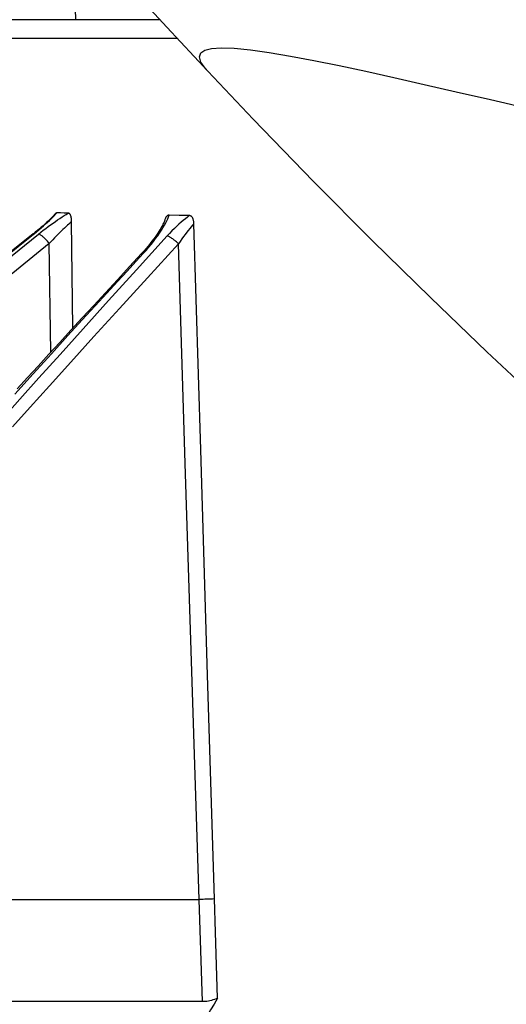
# Model space of a CAD drawing. Units: millimetres. Extents: x 0 to 13477, y -14193 to 9081.
# Drawn here: x 6462 to 6501, y 8044 to 8123 of the extents above; entities that cross this region are included whole.
import ezdxf

# ---------------------------------------------------------------- set-up
doc = ezdxf.new("R2010")
doc.units = ezdxf.units.MM
for name, color, linetype in [('0110005_100BORAXIAL_main_v_BL12', 7, 'Continuous'), ('0129760_100_main_view_BL16', 7, 'Continuous'), ('0139190_0GR_main_view_BL18', 7, 'Continuous'), ('Q', 4, 'Continuous')]:
    doc.layers.add(name, color=color, linetype=linetype)
doc.styles.get("Standard").update_dxf_attribs({"font": 'txt.shx'})
doc.dimstyles.new('ISO-25', dxfattribs={"dimtxt": 2.5, "dimasz": 2.5, "dimexe": 1.25, "dimexo": 0.625, "dimtad": 1, "dimtxsty": 'Standard', "dimcen": 2.5, "dimadec": 0, "dimazin": 0, "dimtfac": 1, "dimtmove": 0, "dimatfit": 3, "dimfxl": 1, "dimarcsym": 0})

# ---------------------------------------------------------------- blocks, each defined once
blk = doc.blocks.new('*D109')
at = {"layer": 'Defpoints', "color": 0, "transparency": 16777216}
for p in [(7705.817, 8440.847), (816.817, 7944.355), (7705.817, 7933.025)]:
    blk.add_point(p, dxfattribs=at)
at = {"layer": 'Q', "color": 0, "lineweight": -2, "transparency": 16777216}
for p, q in [((816.817, 7956.855), (816.817, 8465.847)), ((7705.817, 7945.525), (7705.817, 8465.847)), ((866.817, 8440.847), (7655.817, 8440.847))]:
    blk.add_line(p, q, dxfattribs=at)
at = {"layer": 'Q', "color": 0, "transparency": 16777216}
for points in [[(866.817, 8449.18), (866.817, 8432.514), (816.817, 8440.847)], [(7655.817, 8449.18), (7655.817, 8432.514), (7705.817, 8440.847)]]:
    blk.add_solid(points, dxfattribs=at)
at = {"layer": 'Q', "color": 0, "transparency": 16777216, "insert": (4261.317, 8478.347), "char_height": 50, "attachment_point": 5}
blk.add_mtext('6889', dxfattribs=at)
blk = doc.blocks.new('0139190_0GR_MAIN_VIEW_BL18', base_point=(46.68, 151.824))
at = {"layer": '0139190_0GR_main_view_BL18', "color": 7, "linetype": 'Continuous'}
blk.add_line((37.707, 123.469), (37.707, 123.469), dxfattribs=at)
blk.add_lwpolyline([(37.707, 123.469), (37.649, 123.418), (37.529, 123.336), (37.429, 123.307), (37.353, 123.331), (37.299, 123.407), (37.265, 123.537), (37.252, 123.725), (37.261, 123.976), (37.292, 124.288), (37.343, 124.652), (37.413, 125.06), (37.498, 125.512), (37.597, 125.999), (37.707, 126.512), (37.828, 127.057), (37.959, 127.64), (38.102, 128.26), (38.253, 128.918), (38.413, 129.608)], dxfattribs=at)
at = {"layer": '0139190_0GR_main_view_BL18', "color": 4, "linetype": 'Continuous'}
for points in [[(37.707, 123.469), (38.63, 124.341), (39.83, 125.503), (40.978, 126.645), (42.07, 127.759), (43.113, 128.85), (44.101, 129.909), (45.034, 130.931), (45.921, 131.925), (46.77, 132.896), (47.575, 133.832), (48.344, 134.741), (49.083, 135.628), (49.783, 136.48), (50.448, 137.301), (50.674, 137.582)], [(29.234, 116.057), (30.446, 117.051), (31.638, 118.049), (32.779, 119.026), (33.871, 119.98), (34.914, 120.907), (35.909, 121.807), (36.858, 122.679), (37.707, 123.469)]]:
    blk.add_lwpolyline(points, dxfattribs=at)
blk = doc.blocks.new('0129760_100_MAIN_VIEW_BL16', base_point=(56.393, 136.22))
at = {"layer": '0129760_100_main_view_BL16', "color": 4, "linetype": 'Continuous'}
for p, q in [((36.713, 122.545), (36.713, 120.684)), ((42.655, 120.865), (40.607, 120.84)), ((36.713, 120.684), (36.713, 119.417)), ((40.832, 120.112), (40.841, 120.101))]:
    blk.add_line(p, q, dxfattribs=at)
at = {"layer": '0129760_100_main_view_BL16', "color": 7, "linetype": 'Continuous'}
for p, q in [((41.219, 122.19), (41.219, 122.19)), ((43.122, 120.437), (41.029, 120.41)), ((40.846, 120.105), (40.837, 120.116)), ((40.841, 120.101), (40.841, 120.101))]:
    blk.add_line(p, q, dxfattribs=at)
at = {"layer": '0129760_100_main_view_BL16', "color": 4, "linetype": 'Continuous'}
for points in [[(53.661, 123.595), (49.344, 123.462), (45.006, 123.33), (40.648, 123.199)], [(55.572, 123.655), (54.935, 123.635), (54.298, 123.615), (53.661, 123.595)], [(55.572, 123.655), (55.686, 123.587), (55.799, 123.518), (55.913, 123.451)], [(55.572, 123.655), (55.585, 123.625), (55.597, 123.595), (55.607, 123.565), (55.616, 123.536), (55.623, 123.507), (55.629, 123.478), (55.634, 123.45), (55.637, 123.422), (55.639, 123.394), (55.639, 123.367)], [(55.639, 123.367), (55.639, 122.709), (55.639, 122.096), (55.639, 121.525), (55.639, 120.994), (55.639, 120.499), (55.639, 120.038), (55.639, 119.609), (55.639, 119.209), (55.639, 118.837), (55.639, 118.491), (55.639, 118.168), (55.639, 117.868), (55.639, 117.588), (55.639, 117.328), (55.639, 117.087), (55.639, 116.863), (55.639, 116.654), (55.639, 116.46), (55.639, 116.278), (55.639, 116.107)], [(40.648, 123.199), (40.63, 123.198), (40.614, 123.197), (40.6, 123.195), (40.587, 123.193), (40.575, 123.19), (40.564, 123.187), (40.554, 123.184), (40.545, 123.18), (40.536, 123.176), (40.528, 123.172), (40.521, 123.167), (40.514, 123.161), (40.508, 123.155), (40.502, 123.149), (40.498, 123.142), (40.494, 123.135), (40.491, 123.127), (40.489, 123.118), (40.488, 123.109)], [(40.488, 123.109), (40.484, 122.912), (40.481, 122.721)], [(37.073, 122.879), (37.073, 122.759), (37.073, 122.464), (37.073, 122.182), (37.073, 121.913), (37.073, 121.656), (37.073, 121.412), (37.073, 121.182), (37.073, 120.964), (37.073, 120.76), (37.073, 120.57), (37.073, 120.393), (37.073, 120.23), (37.073, 120.081), (37.073, 119.945), (37.073, 119.824), (37.073, 119.717), (37.073, 119.624), (37.073, 119.545), (37.073, 119.48), (37.073, 119.43), (37.073, 119.394), (37.073, 119.372), (37.073, 119.365)], [(40.481, 122.721), (40.481, 122.712), (40.483, 122.703), (40.485, 122.695), (40.489, 122.688), (40.493, 122.682), (40.498, 122.675), (40.504, 122.67), (40.51, 122.665), (40.517, 122.66), (40.525, 122.655), (40.533, 122.651), (40.542, 122.648), (40.551, 122.645), (40.554, 122.644)], [(40.554, 122.644), (40.563, 122.641), (40.578, 122.636), (40.594, 122.63), (40.612, 122.622), (40.633, 122.613), (40.655, 122.602), (40.679, 122.59), (40.706, 122.575), (40.734, 122.559), (40.764, 122.542), (40.795, 122.522), (40.829, 122.5), (40.864, 122.476), (40.902, 122.45), (40.941, 122.421), (40.983, 122.389), (41.028, 122.355), (41.075, 122.317), (41.123, 122.276), (41.172, 122.233), (41.219, 122.19)], [(41.219, 122.19), (41.472, 121.955), (41.725, 121.722), (41.974, 121.492), (42.219, 121.266), (42.46, 121.044), (42.698, 120.826), (42.932, 120.611), (43.162, 120.4), (43.388, 120.193), (43.611, 119.99), (43.83, 119.791)], [(40.441, 120.774), (40.44, 120.699), (40.438, 120.626), (40.437, 120.555)], [(40.607, 120.84), (40.592, 120.84), (40.577, 120.839), (40.564, 120.838), (40.551, 120.837), (40.54, 120.835), (40.529, 120.833), (40.519, 120.831), (40.509, 120.829), (40.5, 120.826), (40.491, 120.823), (40.483, 120.82), (40.475, 120.816), (40.468, 120.812), (40.462, 120.808), (40.456, 120.803), (40.451, 120.798), (40.447, 120.793), (40.444, 120.787), (40.442, 120.78), (40.441, 120.774)], [(40.437, 120.555), (40.437, 120.549), (40.439, 120.543), (40.442, 120.538), (40.445, 120.533), (40.45, 120.529), (40.451, 120.527)], [(40.451, 120.527), (40.453, 120.525), (40.469, 120.512), (40.486, 120.496), (40.505, 120.479), (40.525, 120.459), (40.548, 120.436), (40.572, 120.412), (40.597, 120.385), (40.624, 120.356), (40.653, 120.324), (40.683, 120.291), (40.713, 120.256), (40.745, 120.219), (40.777, 120.18), (40.81, 120.14), (40.832, 120.112)], [(40.841, 120.101), (42.044, 118.596), (43.281, 117.069), (44.552, 115.523), (45.841, 113.976)]]:
    blk.add_lwpolyline(points, dxfattribs=at)
at = {"layer": '0129760_100_main_view_BL16', "color": 7, "linetype": 'Continuous'}
for points in [[(53.661, 123.595), (53.662, 123.559), (53.663, 123.522), (53.665, 123.485), (53.666, 123.448), (53.667, 123.411), (53.668, 123.374), (53.669, 123.338), (53.669, 123.303)], [(55.639, 123.367), (54.655, 123.335), (53.669, 123.303)], [(40.648, 123.199), (40.676, 123.173), (40.706, 123.146), (40.739, 123.118), (40.774, 123.089), (40.811, 123.059), (40.851, 123.029), (40.893, 122.998), (40.938, 122.966), (40.985, 122.933), (41.034, 122.9)], [(53.669, 123.303), (49.477, 123.167), (45.265, 123.033), (41.034, 122.9)], [(53.669, 119.673), (53.669, 119.97), (53.669, 120.289), (53.669, 120.632), (53.669, 121.001), (53.669, 121.397), (53.669, 121.823), (53.669, 122.281), (53.669, 122.774), (53.669, 123.303)], [(40.488, 123.109), (40.517, 123.072), (40.548, 123.034), (40.581, 122.994), (40.616, 122.953), (40.654, 122.91), (40.695, 122.867), (40.737, 122.822), (40.783, 122.776), (40.831, 122.73), (40.881, 122.683)], [(41.034, 122.9), (41.021, 122.887), (41.008, 122.874), (40.996, 122.86), (40.983, 122.846), (40.971, 122.832), (40.96, 122.818), (40.949, 122.804), (40.938, 122.79), (40.929, 122.776), (40.92, 122.762), (40.911, 122.749), (40.904, 122.737), (40.898, 122.725), (40.892, 122.713), (40.887, 122.703), (40.884, 122.693), (40.881, 122.683)], [(41.034, 122.9), (41.687, 122.303), (42.28, 121.761), (42.821, 121.27), (43.315, 120.823), (43.767, 120.415), (44.182, 120.042), (44.561, 119.701)], [(41.215, 122.224), (41.159, 122.275), (41.102, 122.325), (41.045, 122.372), (40.989, 122.417), (40.932, 122.46), (40.877, 122.5), (40.824, 122.537), (40.772, 122.571), (40.723, 122.602), (40.676, 122.629), (40.631, 122.654), (40.59, 122.675), (40.55, 122.693), (40.514, 122.708), (40.481, 122.721)], [(40.881, 122.683), (41.533, 122.089), (42.127, 121.551), (42.669, 121.062), (43.163, 120.617), (43.616, 120.211), (44.03, 119.84), (44.41, 119.501)], [(41.219, 122.19), (41.217, 122.192), (41.215, 122.196), (41.213, 122.202), (41.213, 122.208), (41.213, 122.216), (41.215, 122.224)], [(43.93, 119.746), (43.54, 120.098), (43.151, 120.452), (42.802, 120.769), (42.498, 121.046), (42.229, 121.293), (41.983, 121.518), (41.76, 121.723), (41.558, 121.909), (41.376, 122.076), (41.215, 122.224)], [(40.846, 120.201), (40.809, 120.248), (40.772, 120.294), (40.737, 120.342), (40.701, 120.389), (40.667, 120.435), (40.634, 120.482), (40.602, 120.527), (40.572, 120.571), (40.543, 120.615), (40.515, 120.657), (40.489, 120.697), (40.465, 120.736), (40.441, 120.774)], [(40.607, 120.84), (40.629, 120.815), (40.652, 120.788), (40.676, 120.76), (40.702, 120.731), (40.729, 120.702), (40.758, 120.671), (40.788, 120.64), (40.819, 120.608), (40.852, 120.575), (40.886, 120.542), (40.92, 120.509), (40.956, 120.476), (40.992, 120.442), (41.029, 120.41)], [(40.837, 120.116), (40.799, 120.164), (40.761, 120.21), (40.723, 120.254), (40.686, 120.297), (40.65, 120.338), (40.616, 120.376), (40.582, 120.412), (40.55, 120.446), (40.519, 120.477), (40.49, 120.505), (40.463, 120.531), (40.437, 120.555)], [(41.029, 120.41), (41.014, 120.398), (40.999, 120.387), (40.984, 120.375), (40.97, 120.362), (40.956, 120.35), (40.942, 120.337), (40.93, 120.325), (40.917, 120.313), (40.906, 120.3), (40.896, 120.288), (40.886, 120.276), (40.877, 120.265), (40.869, 120.254), (40.863, 120.244), (40.857, 120.234), (40.852, 120.225), (40.849, 120.216), (40.847, 120.208), (40.846, 120.201)], [(41.029, 120.41), (42.141, 119.036), (43.283, 117.645), (44.455, 116.235), (45.662, 114.801)], [(45.838, 114.196), (45.249, 114.887), (44.67, 115.572), (44.099, 116.251), (43.536, 116.923), (42.982, 117.59), (42.436, 118.251), (41.899, 118.906), (41.368, 119.557), (40.846, 120.201)], [(40.841, 120.101), (40.839, 120.105), (40.837, 120.11), (40.837, 120.116)], [(45.845, 114.007), (44.537, 115.57), (43.269, 117.106), (42.037, 118.62), (40.846, 120.105)]]:
    blk.add_lwpolyline(points, dxfattribs=at)
blk = doc.blocks.new('0110005_100BORAXIAL_MAIN21', base_point=(31.817, 142.436))
at = {"layer": '0110005_100BORAXIAL_main_v_BL12', "color": 4, "linetype": 'Continuous'}
blk.add_line((35.201, 120.866), (36.713, 120.918), dxfattribs=at)
blk.add_line((35.201, 120.866), (36.713, 120.918), dxfattribs=at)
blk = doc.blocks.new('A$C3C546EDC')
at = {"layer": '0110005_100BORAXIAL_main_v_BL12', "rotation": 270}
blk.add_blockref('0110005_100BORAXIAL_MAIN21', (70.702, -35.172), dxfattribs=at)
at = {"layer": '0129760_100_main_view_BL16', "rotation": 270}
blk.add_blockref('0129760_100_MAIN_VIEW_BL16', (64.487, -59.748), dxfattribs=at)
at = {"layer": '0139190_0GR_main_view_BL18', "rotation": 270}
blk.add_blockref('0139190_0GR_MAIN_VIEW_BL18', (80.09, -50.035), dxfattribs=at)

msp = doc.modelspace()

# ---------------------------------------------------------------- block references
at = {"xscale": 4.166666666656965, "yscale": 4.166666666664241, "zscale": 4.166666666666853}
msp.add_blockref('A$C3C546EDC', (6261.707, 8290.313), dxfattribs=at)

# ---------------------------------------------------------------- dimensions: what is measured, and where the dimension line sits
at = {"layer": 'Q'}
dim = msp.add_linear_dim(base=(7705.817, 8440.847), p1=(816.817, 7944.355), p2=(7705.817, 7933.025), dimstyle='ISO-25', override={"dimscale": 20}, dxfattribs=at)
dim.commit()
dim.dimension.update_dxf_attribs({"geometry": '*D109', "text_midpoint": (4261.317, 8478.347)})

doc.saveas('drawing.dxf')
